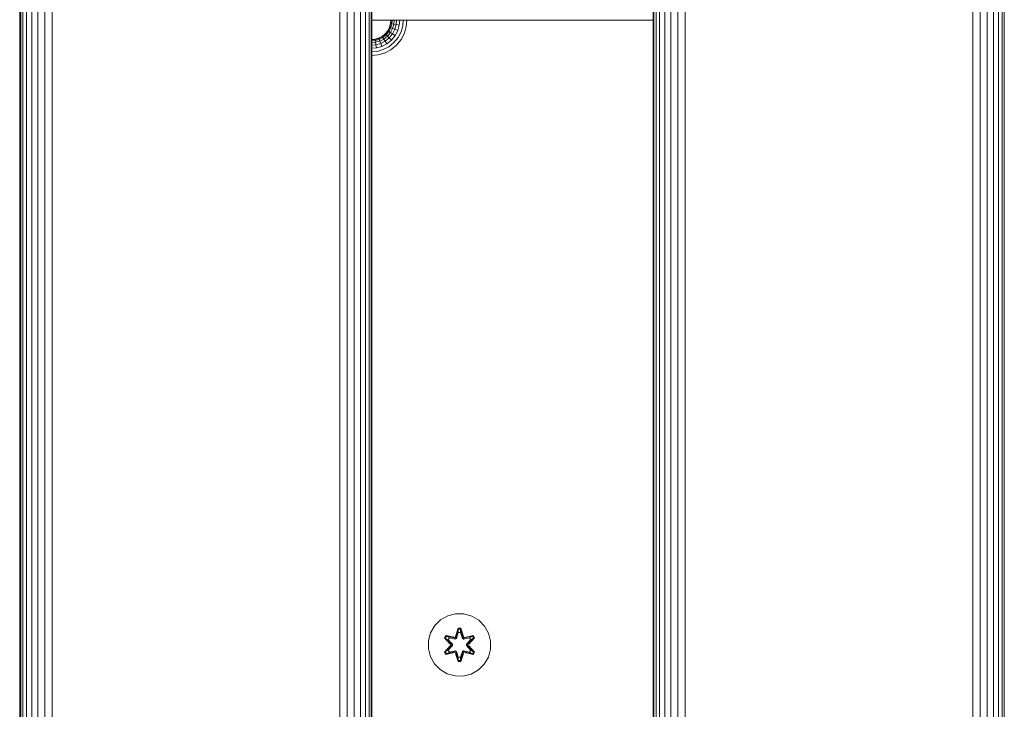
# Model space of a CAD drawing. Units: millimetres. Extents: x -2632 to 578302, y -3452 to 596964.
# Drawn here: x -514 to -262, y 2277 to 2454 of the extents above; entities that cross this region are included whole.
import ezdxf

# ---------------------------------------------------------------- set-up
doc = ezdxf.new("R2010")
doc.units = ezdxf.units.MM
doc.layers.add('Контур', color=7, linetype='Continuous', lineweight=15)

msp = doc.modelspace()

# ---------------------------------------------------------------- linework, layer by layer
at = {"layer": 'Контур'}
for p, q in [((-513.367, 1493.933), (-513.366, 2693.933)), ((-513.2, 1493.933), (-513.199, 2693.933)), ((-512.665, 1493.933), (-512.664, 2693.933)), ((-511.737, 1493.933), (-511.736, 2693.933)), ((-510.438, 1493.933), (-510.437, 2693.933)), ((-508.839, 1493.933), (-508.838, 2693.933)), ((-507.048, 1493.933), (-507.047, 2693.933)), ((-505.187, 1493.933), (-505.185, 2693.933)), ((-431.547, 1493.933), (-431.546, 2693.933)), ((-429.686, 1493.933), (-429.685, 2693.933)), ((-427.895, 1493.933), (-427.894, 2693.933)), ((-426.296, 1493.933), (-426.295, 2693.933)), ((-424.997, 1493.933), (-424.996, 2693.933)), ((-424.069, 1493.933), (-424.068, 2693.933)), ((-423.534, 1493.933), (-423.533, 2693.933)), ((-423.366, 2693.933), (-423.367, 1493.933)), ((-351.367, 1493.933), (-351.367, 2693.933)), ((-351.2, 1493.933), (-351.2, 2693.933)), ((-350.665, 1493.933), (-350.665, 2693.933)), ((-349.737, 1493.933), (-349.737, 2693.933)), ((-348.438, 1493.933), (-348.438, 2693.933)), ((-346.839, 1493.933), (-346.839, 2693.933)), ((-345.048, 1493.933), (-345.048, 2693.933)), ((-343.187, 1493.933), (-343.187, 2693.933)), ((-269.547, 1493.933), (-269.547, 2693.933)), ((-267.686, 1493.933), (-267.686, 2693.933)), ((-265.895, 1493.933), (-265.895, 2693.933)), ((-264.296, 1493.933), (-264.296, 2693.933)), ((-262.997, 1493.933), (-262.997, 2693.933)), ((-262.069, 1493.933), (-262.069, 2693.933)), ((-261.534, 1493.933), (-261.534, 2693.933)), ((-513.367, 2543.933), (-513.367, 1643.933)), ((-513.504, 2468.936), (-513.504, 2433.936)), ((-351.367, 2453.933), (-423.366, 2453.933)), ((-419.318, 2451.2), (-418.854, 2452.095)), ((-419.249, 2451.154), (-418.777, 2452.065)), ((-419.025, 2451.008), (-418.528, 2451.966)), ((-418.854, 2452.095), (-418.587, 2453.026)), ((-418.854, 2452.095), (-418.777, 2452.065)), ((-418.777, 2452.065), (-418.505, 2453.011)), ((-418.777, 2452.065), (-418.528, 2451.966)), ((-418.636, 2450.754), (-418.096, 2451.795)), ((-418.587, 2453.026), (-418.504, 2453.933)), ((-418.587, 2453.026), (-418.505, 2453.011)), ((-418.242, 2452.962), (-418.528, 2451.966)), ((-418.528, 2451.966), (-418.096, 2451.795)), ((-418.42, 2453.933), (-418.505, 2453.011)), ((-418.505, 2453.011), (-418.242, 2452.962)), ((-418.153, 2453.933), (-418.242, 2452.962)), ((-418.242, 2452.962), (-417.785, 2452.878)), ((-417.785, 2452.878), (-418.096, 2451.795)), ((-418.096, 2451.795), (-417.493, 2451.556)), ((-417.688, 2453.933), (-417.785, 2452.878)), ((-417.785, 2452.878), (-417.147, 2452.76)), ((-417.147, 2452.76), (-417.493, 2451.556)), ((-417.039, 2453.933), (-417.147, 2452.76)), ((-417.147, 2452.76), (-416.361, 2452.614)), ((-416.361, 2452.614), (-416.749, 2451.262)), ((-416.239, 2453.933), (-416.361, 2452.614)), ((-415.48, 2452.451), (-415.917, 2450.932)), ((-415.344, 2453.933), (-415.48, 2452.451)), ((-414.565, 2452.282), (-415.051, 2450.59)), ((-414.413, 2453.933), (-414.565, 2452.282)), ((-422.594, 2449.019), (-421.663, 2449.287)), ((-422.578, 2448.937), (-421.632, 2449.209)), ((-421.663, 2449.287), (-420.767, 2449.751)), ((-421.663, 2449.287), (-421.632, 2449.209)), ((-421.632, 2449.209), (-420.722, 2449.681)), ((-421.632, 2449.209), (-421.534, 2448.961)), ((-421.534, 2448.961), (-420.575, 2449.457)), ((-420.767, 2449.751), (-419.968, 2450.4)), ((-420.767, 2449.751), (-420.722, 2449.681)), ((-420.722, 2449.681), (-419.909, 2450.342)), ((-420.722, 2449.681), (-420.575, 2449.457)), ((-420.575, 2449.457), (-419.719, 2450.152)), ((-420.575, 2449.457), (-420.321, 2449.069)), ((-420.321, 2449.069), (-419.391, 2449.824)), ((-419.968, 2450.4), (-419.318, 2451.2)), ((-419.968, 2450.4), (-419.909, 2450.342)), ((-419.966, 2448.525), (-418.932, 2449.365)), ((-419.909, 2450.342), (-419.249, 2451.154)), ((-419.909, 2450.342), (-419.719, 2450.152)), ((-419.719, 2450.152), (-419.025, 2451.008)), ((-419.719, 2450.152), (-419.391, 2449.824)), ((-419.391, 2449.824), (-418.636, 2450.754)), ((-419.391, 2449.824), (-418.932, 2449.365)), ((-419.318, 2451.2), (-419.249, 2451.154)), ((-419.249, 2451.154), (-419.025, 2451.008)), ((-419.025, 2451.008), (-418.636, 2450.754)), ((-418.932, 2449.365), (-418.093, 2450.399)), ((-418.932, 2449.365), (-418.367, 2448.799)), ((-418.636, 2450.754), (-418.093, 2450.399)), ((-418.367, 2448.799), (-417.423, 2449.961)), ((-418.093, 2450.399), (-417.493, 2451.556)), ((-418.093, 2450.399), (-417.423, 2449.961)), ((-417.734, 2448.166), (-416.674, 2449.471)), ((-417.493, 2451.556), (-416.749, 2451.262)), ((-417.423, 2449.961), (-416.749, 2451.262)), ((-416.674, 2449.471), (-415.917, 2450.932)), ((-415.051, 2450.59), (-415.895, 2448.962)), ((-423.366, 2448.948), (-422.594, 2449.019)), ((-423.366, 2448.865), (-422.578, 2448.937)), ((-423.366, 2448.598), (-422.529, 2448.674)), ((-423.366, 2448.134), (-422.445, 2448.218)), ((-423.366, 2447.484), (-422.327, 2447.579)), ((-423.366, 2446.685), (-422.182, 2446.793)), ((-422.594, 2449.019), (-422.578, 2448.937)), ((-422.529, 2448.674), (-422.578, 2448.937)), ((-422.529, 2448.674), (-421.534, 2448.961)), ((-422.445, 2448.218), (-422.529, 2448.674)), ((-422.445, 2448.218), (-421.363, 2448.529)), ((-422.327, 2447.579), (-422.445, 2448.218)), ((-422.327, 2447.579), (-421.124, 2447.925)), ((-422.327, 2447.579), (-422.182, 2446.793)), ((-422.182, 2446.793), (-420.83, 2447.182)), ((-421.534, 2448.961), (-421.363, 2448.529)), ((-421.363, 2448.529), (-420.321, 2449.069)), ((-421.363, 2448.529), (-421.124, 2447.925)), ((-421.124, 2447.925), (-419.966, 2448.525)), ((-421.124, 2447.925), (-420.83, 2447.182)), ((-420.83, 2447.182), (-419.528, 2447.856)), ((-420.5, 2446.349), (-419.038, 2447.106)), ((-420.321, 2449.069), (-419.966, 2448.525)), ((-419.966, 2448.525), (-419.528, 2447.856)), ((-419.528, 2447.856), (-418.367, 2448.799)), ((-419.038, 2447.106), (-417.734, 2448.166)), ((-417.075, 2447.508), (-418.529, 2446.328)), ((-415.895, 2448.962), (-417.075, 2447.508)), ((-513.42, 2444.846), (-513.503, 2443.936)), ((-513.42, 2444.846), (-513.367, 2445.029)), ((-513.42, 2444.846), (-513.367, 2444.836)), ((-513.42, 2443.936), (-513.367, 2444.509)), ((-423.366, 2445.789), (-422.019, 2445.913)), ((-423.366, 2444.858), (-421.849, 2444.998)), ((-422.019, 2445.913), (-420.5, 2446.349)), ((-420.157, 2445.484), (-421.849, 2444.998)), ((-418.529, 2446.328), (-420.157, 2445.484)), ((-513.503, 2443.936), (-513.504, 1743.936)), ((-513.42, 2443.936), (-513.42, 1743.936)), ((-513.504, 2433.936), (-513.504, 2433.026)), ((-513.504, 2433.026), (-513.503, 2433.026)), ((-513.504, 2432.095), (-513.504, 2433.026)), ((-513.504, 2432.095), (-513.503, 2432.095)), ((-513.504, 2431.2), (-513.504, 2432.095)), ((-513.504, 2431.2), (-513.503, 2431.2)), ((-513.504, 2430.4), (-513.504, 2431.2)), ((-513.504, 2430.4), (-513.503, 2430.4)), ((-513.504, 2429.751), (-513.504, 2430.4)), ((-513.504, 2429.751), (-513.503, 2429.751)), ((-513.504, 2429.287), (-513.504, 2429.751)), ((-513.504, 2429.287), (-513.503, 2429.287)), ((-513.504, 2429.019), (-513.504, 2429.287)), ((-513.504, 2429.019), (-513.503, 2429.019)), ((-513.504, 2429.019), (-513.504, 2428.936)), ((-513.504, 2428.936), (-513.503, 2428.936)), ((-513.504, 2428.936), (-513.503, 2428.936)), ((-403.968, 2301.375), (-405.791, 2300.344)), ((-401.939, 2301.9), (-403.968, 2301.375)), ((-399.844, 2301.882), (-401.939, 2301.9)), ((-397.825, 2301.322), (-399.844, 2301.882)), ((-396.02, 2300.259), (-397.825, 2301.322)), ((-407.286, 2298.875), (-408.349, 2297.07)), ((-405.791, 2300.344), (-407.286, 2298.875)), ((-401.955, 2296.099), (-401.299, 2298.194)), ((-401.272, 2298.039), (-401.955, 2296.099)), ((-401.272, 2298.039), (-401.893, 2295.908)), ((-401.299, 2298.194), (-400.615, 2298.192)), ((-401.272, 2298.039), (-401.299, 2298.194)), ((-401.272, 2298.039), (-400.647, 2298.039)), ((-401.272, 2298.039), (-401.265, 2297.95)), ((-400.647, 2298.039), (-400.656, 2297.95)), ((-400.647, 2298.039), (-400.615, 2298.192)), ((-400.03, 2295.908), (-400.647, 2298.039)), ((-400.647, 2298.039), (-399.96, 2296.096)), ((-400.615, 2298.192), (-399.96, 2296.096)), ((-394.552, 2298.764), (-396.02, 2300.259)), ((-393.52, 2296.941), (-394.552, 2298.764)), ((-408.909, 2295.051), (-408.349, 2297.07)), ((-404.819, 2295.771), (-404.476, 2296.363)), ((-403.333, 2294.156), (-404.819, 2295.771)), ((-404.672, 2295.717), (-404.819, 2295.771)), ((-404.672, 2295.717), (-404.359, 2296.258)), ((-404.672, 2295.717), (-403.333, 2294.156)), ((-404.672, 2295.717), (-403.136, 2294.114)), ((-404.672, 2295.717), (-404.589, 2295.678)), ((-404.589, 2295.678), (-404.285, 2296.205)), ((-403.835, 2295.246), (-404.589, 2295.678)), ((-403.136, 2294.114), (-404.589, 2295.678)), ((-404.476, 2296.363), (-402.333, 2295.882)), ((-404.359, 2296.258), (-404.476, 2296.363)), ((-402.204, 2295.728), (-404.359, 2296.258)), ((-404.359, 2296.258), (-402.333, 2295.882)), ((-404.359, 2296.258), (-404.285, 2296.205)), ((-403.534, 2295.767), (-404.285, 2296.205)), ((-402.204, 2295.728), (-404.285, 2296.205)), ((-403.835, 2295.246), (-403.534, 2295.767)), ((-403.514, 2295.755), (-403.815, 2295.234)), ((-402.029, 2295.424), (-403.534, 2295.767)), ((-403.514, 2295.755), (-403.534, 2295.767)), ((-403.514, 2295.755), (-402.025, 2295.416)), ((-402.204, 2295.728), (-401.893, 2295.908)), ((-402.204, 2295.728), (-402.189, 2295.7)), ((-402.029, 2295.424), (-402.189, 2295.7)), ((-402.029, 2295.424), (-401.718, 2295.605)), ((-401.713, 2295.597), (-402.025, 2295.416)), ((-401.893, 2295.908), (-401.265, 2297.95)), ((-401.893, 2295.908), (-401.877, 2295.88)), ((-401.718, 2295.605), (-401.877, 2295.88)), ((-401.257, 2297.119), (-401.718, 2295.605)), ((-401.713, 2295.597), (-401.718, 2295.605)), ((-401.257, 2297.095), (-401.713, 2295.597)), ((-401.257, 2297.119), (-401.265, 2297.95)), ((-401.265, 2297.95), (-400.656, 2297.95)), ((-401.257, 2297.095), (-401.257, 2297.119)), ((-401.257, 2297.095), (-400.665, 2297.095)), ((-400.665, 2297.119), (-400.656, 2297.95)), ((-400.205, 2295.605), (-400.665, 2297.119)), ((-400.665, 2297.095), (-400.665, 2297.119)), ((-400.209, 2295.597), (-400.665, 2297.095)), ((-400.03, 2295.908), (-400.656, 2297.95)), ((-400.205, 2295.605), (-400.209, 2295.597)), ((-399.898, 2295.416), (-400.209, 2295.597)), ((-400.205, 2295.605), (-400.046, 2295.88)), ((-400.205, 2295.605), (-399.893, 2295.424)), ((-400.03, 2295.908), (-400.046, 2295.88)), ((-400.03, 2295.908), (-399.718, 2295.728)), ((-398.408, 2295.755), (-399.898, 2295.416)), ((-398.388, 2295.767), (-399.893, 2295.424)), ((-399.893, 2295.424), (-399.734, 2295.7)), ((-399.718, 2295.728), (-399.734, 2295.7)), ((-397.562, 2296.256), (-399.718, 2295.728)), ((-399.718, 2295.728), (-397.637, 2296.204)), ((-397.441, 2296.357), (-399.583, 2295.877)), ((-397.562, 2296.256), (-399.583, 2295.877)), ((-398.786, 2294.114), (-397.249, 2295.715)), ((-398.786, 2294.114), (-397.333, 2295.677)), ((-397.1, 2295.764), (-398.588, 2294.148)), ((-397.249, 2295.715), (-398.588, 2294.148)), ((-398.408, 2295.755), (-398.388, 2295.767)), ((-398.408, 2295.755), (-398.108, 2295.234)), ((-398.388, 2295.767), (-397.637, 2296.204)), ((-398.388, 2295.767), (-398.088, 2295.246)), ((-398.088, 2295.246), (-397.333, 2295.677)), ((-397.562, 2296.256), (-397.637, 2296.204)), ((-397.637, 2296.204), (-397.333, 2295.677)), ((-397.562, 2296.256), (-397.441, 2296.357)), ((-397.562, 2296.256), (-397.249, 2295.715)), ((-397.441, 2296.357), (-397.1, 2295.764)), ((-397.249, 2295.715), (-397.333, 2295.677)), ((-397.249, 2295.715), (-397.1, 2295.764)), ((-392.995, 2294.912), (-393.52, 2296.941)), ((-408.909, 2295.051), (-408.927, 2292.956)), ((-408.927, 2292.956), (-408.403, 2290.927)), ((-404.822, 2292.105), (-403.334, 2293.72)), ((-403.136, 2293.754), (-404.673, 2292.153)), ((-404.673, 2292.153), (-403.334, 2293.72)), ((-403.136, 2293.754), (-404.589, 2292.191)), ((-403.835, 2295.246), (-402.786, 2294.114)), ((-403.835, 2295.246), (-403.815, 2295.234)), ((-402.786, 2293.754), (-403.835, 2292.622)), ((-402.777, 2294.114), (-403.815, 2295.234)), ((-402.777, 2293.754), (-403.815, 2292.634)), ((-403.136, 2293.754), (-403.136, 2294.114)), ((-403.136, 2294.114), (-403.104, 2294.114)), ((-403.136, 2293.754), (-403.104, 2293.754)), ((-402.786, 2294.114), (-403.104, 2294.114)), ((-402.786, 2293.754), (-403.104, 2293.754)), ((-402.786, 2293.754), (-402.786, 2294.114)), ((-402.777, 2294.114), (-402.786, 2294.114)), ((-402.777, 2293.754), (-402.786, 2293.754)), ((-402.777, 2293.754), (-402.777, 2294.114)), ((-402.029, 2295.424), (-402.025, 2295.416)), ((-399.898, 2295.416), (-399.893, 2295.424)), ((-399.146, 2294.114), (-398.108, 2295.234)), ((-399.137, 2294.114), (-399.146, 2294.114)), ((-399.146, 2293.754), (-399.146, 2294.114)), ((-399.146, 2293.754), (-399.137, 2293.754)), ((-398.108, 2292.634), (-399.146, 2293.754)), ((-399.137, 2294.114), (-398.088, 2295.246)), ((-399.137, 2294.114), (-398.818, 2294.114)), ((-399.137, 2294.114), (-399.137, 2293.754)), ((-399.137, 2293.754), (-398.818, 2293.754)), ((-398.088, 2292.622), (-399.137, 2293.754)), ((-398.786, 2294.114), (-398.818, 2294.114)), ((-398.786, 2293.754), (-398.818, 2293.754)), ((-398.786, 2294.114), (-398.786, 2293.754)), ((-397.25, 2292.151), (-398.786, 2293.754)), ((-398.786, 2293.754), (-397.333, 2292.19)), ((-398.589, 2293.712), (-397.103, 2292.097)), ((-397.25, 2292.151), (-398.589, 2293.712)), ((-398.108, 2295.234), (-398.088, 2295.246)), ((-393.013, 2292.817), (-392.995, 2294.912)), ((-408.403, 2290.927), (-407.371, 2289.104)), ((-404.673, 2292.153), (-404.822, 2292.105)), ((-404.481, 2291.512), (-404.822, 2292.105)), ((-404.673, 2292.153), (-404.589, 2292.191)), ((-404.361, 2291.612), (-404.673, 2292.153)), ((-403.835, 2292.622), (-404.589, 2292.191)), ((-404.285, 2291.664), (-404.589, 2292.191)), ((-402.339, 2291.991), (-404.481, 2291.512)), ((-404.361, 2291.612), (-404.481, 2291.512)), ((-404.361, 2291.612), (-402.204, 2292.141)), ((-404.361, 2291.612), (-402.339, 2291.991)), ((-404.361, 2291.612), (-404.285, 2291.664)), ((-402.204, 2292.141), (-404.285, 2291.664)), ((-403.534, 2292.101), (-404.285, 2291.664)), ((-403.815, 2292.634), (-403.835, 2292.622)), ((-403.534, 2292.101), (-403.835, 2292.622)), ((-403.815, 2292.634), (-403.514, 2292.113)), ((-403.534, 2292.101), (-402.029, 2292.444)), ((-403.534, 2292.101), (-403.514, 2292.113)), ((-402.025, 2292.452), (-403.514, 2292.113)), ((-402.204, 2292.141), (-402.189, 2292.168)), ((-401.893, 2291.96), (-402.204, 2292.141)), ((-402.029, 2292.444), (-402.189, 2292.168)), ((-402.025, 2292.452), (-402.029, 2292.444)), ((-401.718, 2292.263), (-402.029, 2292.444)), ((-402.025, 2292.452), (-401.713, 2292.271)), ((-401.307, 2289.676), (-401.962, 2291.772)), ((-401.275, 2289.829), (-401.962, 2291.772)), ((-401.893, 2291.96), (-401.877, 2291.988)), ((-401.893, 2291.96), (-401.275, 2289.829)), ((-401.893, 2291.96), (-401.266, 2289.918)), ((-401.718, 2292.263), (-401.877, 2291.988)), ((-401.718, 2292.263), (-401.713, 2292.271)), ((-401.718, 2292.263), (-401.257, 2290.75)), ((-401.713, 2292.271), (-401.257, 2290.773)), ((-401.257, 2290.75), (-401.266, 2289.918)), ((-400.665, 2290.773), (-401.257, 2290.773)), ((-401.257, 2290.773), (-401.257, 2290.75)), ((-400.665, 2290.773), (-400.209, 2292.271)), ((-400.665, 2290.75), (-400.205, 2292.263)), ((-400.665, 2290.773), (-400.665, 2290.75)), ((-400.665, 2290.75), (-400.658, 2289.918)), ((-400.03, 2291.96), (-400.658, 2289.918)), ((-400.65, 2289.829), (-400.03, 2291.96)), ((-400.65, 2289.829), (-399.967, 2291.769)), ((-399.967, 2291.769), (-400.623, 2289.674)), ((-400.209, 2292.271), (-399.898, 2292.452)), ((-400.209, 2292.271), (-400.205, 2292.263)), ((-399.893, 2292.444), (-400.205, 2292.263)), ((-400.205, 2292.263), (-400.046, 2291.988)), ((-400.03, 2291.96), (-400.046, 2291.988)), ((-399.718, 2292.141), (-400.03, 2291.96)), ((-399.893, 2292.444), (-399.898, 2292.452)), ((-399.898, 2292.452), (-398.408, 2292.113)), ((-399.893, 2292.444), (-399.734, 2292.168)), ((-399.893, 2292.444), (-398.388, 2292.101)), ((-399.718, 2292.141), (-399.734, 2292.168)), ((-399.718, 2292.141), (-397.563, 2291.61)), ((-399.718, 2292.141), (-397.638, 2291.663)), ((-397.446, 2291.505), (-399.589, 2291.986)), ((-397.563, 2291.61), (-399.589, 2291.986)), ((-398.108, 2292.634), (-398.408, 2292.113)), ((-398.408, 2292.113), (-398.388, 2292.101)), ((-398.088, 2292.622), (-398.388, 2292.101)), ((-398.388, 2292.101), (-397.638, 2291.663)), ((-398.108, 2292.634), (-398.088, 2292.622)), ((-398.088, 2292.622), (-397.333, 2292.19)), ((-397.333, 2292.19), (-397.638, 2291.663)), ((-397.563, 2291.61), (-397.638, 2291.663)), ((-397.25, 2292.151), (-397.563, 2291.61)), ((-397.563, 2291.61), (-397.446, 2291.505)), ((-397.103, 2292.097), (-397.446, 2291.505)), ((-397.25, 2292.151), (-397.333, 2292.19)), ((-397.25, 2292.151), (-397.103, 2292.097)), ((-394.637, 2288.993), (-393.573, 2290.798)), ((-393.573, 2290.798), (-393.013, 2292.817)), ((-407.371, 2289.104), (-405.902, 2287.61)), ((-401.275, 2289.829), (-401.307, 2289.676)), ((-400.623, 2289.674), (-401.307, 2289.676)), ((-401.275, 2289.829), (-401.266, 2289.918)), ((-400.65, 2289.829), (-401.275, 2289.829)), ((-400.658, 2289.918), (-401.266, 2289.918)), ((-400.65, 2289.829), (-400.658, 2289.918)), ((-400.65, 2289.829), (-400.623, 2289.674)), ((-396.131, 2287.524), (-394.637, 2288.993)), ((-405.902, 2287.61), (-404.097, 2286.546)), ((-404.097, 2286.546), (-402.078, 2285.986)), ((-402.078, 2285.986), (-399.983, 2285.968)), ((-399.983, 2285.968), (-397.955, 2286.493)), ((-397.955, 2286.493), (-396.131, 2287.524))]:
    msp.add_line(p, q, dxfattribs=at)

doc.saveas('drawing.dxf')
